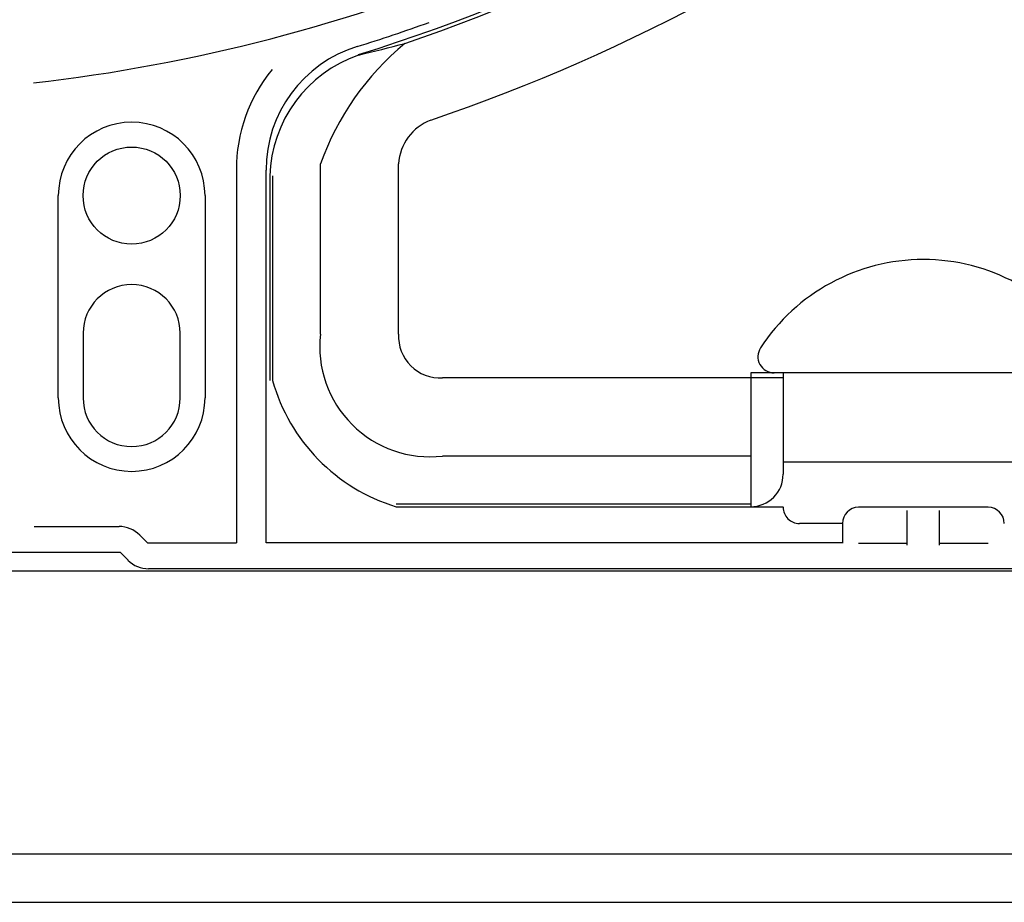
# Model space of a CAD drawing. Extents: x -636 to 929, y -764 to 642.
# Drawn here: x 32 to 94, y -156 to -101 of the extents above; entities that cross this region are included whole.
import ezdxf

# ---------------------------------------------------------------- set-up
doc = ezdxf.new("R2010")
doc.units = 0
doc.header["$LTSCALE"] = 20
doc.layers.add('DETAIL', color=5, linetype='CONTINUOUS')

msp = doc.modelspace()

# ---------------------------------------------------------------- linework, layer by layer
at = {"layer": 'DETAIL', "color": 5, "linetype": 'CONTINUOUS'}
for p, q in [((51.088, -120.679), (51.088, -110.091)), ((55.949, -120.679), (55.949, -110.091)), ((45.859, -110.463), (45.859, -133.645)), ((47.706, -133.645), (47.706, -110.489)), ((47.943, -110.849), (47.943, -123.557)), ((48.114, -110.849), (48.114, -123.557)), ((34.792, -124.649), (34.792, -112.068)), ((43.913, -112.068), (43.913, -124.649)), ((36.333, -120.623), (36.333, -124.649)), ((42.372, -124.649), (42.372, -120.623)), ((79.852, -123.401), (58.671, -123.401)), ((77.839, -123.089), (77.839, -131.406)), ((99.297, -123.089), (77.839, -123.089)), ((79.852, -123.089), (79.852, -129.394)), ((77.839, -128.262), (58.671, -128.262)), ((79.852, -128.625), (97.284, -128.625)), ((55.792, -131.236), (77.839, -131.236)), ((55.792, -131.406), (79.852, -131.407)), ((79.852, -131.443), (79.852, -131.407)), ((92.594, -131.443), (84.542, -131.443)), ((87.561, -133.801), (87.561, -131.64)), ((89.574, -133.801), (89.574, -131.64)), ((33.293, -132.639), (38.569, -132.639)), ((83.535, -132.449), (80.858, -132.449)), ((83.535, -132.449), (83.535, -133.674)), ((39.85, -133.169), (40.326, -133.645)), ((40.326, -133.645), (45.859, -133.645)), ((83.535, -133.645), (47.706, -133.645)), ((84.542, -133.683), (87.561, -133.683)), ((89.574, -133.683), (92.594, -133.683)), ((38.648, -134.261), (5.535, -134.261)), ((39.124, -134.736), (38.648, -134.261)), ((132.248, -135.267), (40.405, -135.267)), ((134.865, -135.418), (-134.865, -135.418)), ((-115.339, -152.981), (115.339, -152.981)), ((-121.725, -156), (121.725, -156))]:
    msp.add_line(p, q, dxfattribs=at)
msp.add_circle((39.352, -112.068), 3.019, dxfattribs=at)
for centre, radius, start, end in [((21.135, 1.006), 106.759, 276.51419, 308.66665), ((21.136, 1.006), 109.2, 287.21517, 308.59296), ((21.136, 1.006), 109.43, 288.75997, 308.55348), ((21.136, 1.006), 114.461, 288.7599, 308.55362), ((21.135, 1.006), 108.697, 287.25017, 289.73474), ((55.756, -110.489), 8.05, 107.24866, 180.00151), ((67.407, -115.947), 17.338, 129.71433, 160.26115), ((28.654, 1.417), 107.645, 283.32481, 284.89739), ((56.132, -111.075), 8.192, 109.01269, 178.4195), ((55.721, -110.463), 9.862, 140.79368, 180.00114), ((39.352, -112.068), 4.561, 0, 180), ((59.038, -110.27), 3.095, 110.65384, 176.68631), ((88.568, -128.121), 12.077, 33.05573, 146.94427), ((39.352, -120.623), 3.019, 0, 180), ((57.894, -121.456), 6.851, 173.49031, 276.50941), ((58.524, -120.826), 2.579, 176.73554, 273.26459), ((79.289, -122.083), 1.006, 146.94427, 270), ((59.107, -120.484), 11.414, 195.61964, 253.12065), ((39.352, -124.649), 4.561, 180, 0), ((39.352, -124.649), 3.019, 180, 0), ((77.839, -129.394), 2.013, 269.99461, 359.99572), ((80.858, -131.443), 1.006, 179.99652, 270.00348), ((84.542, -132.449), 1.006, 90.30932, 179.69068), ((92.594, -132.449), 1.006, 0.30932, 89.69068), ((38.569, -134.45), 1.812, 44.99993, 90.00007), ((40.405, -133.455), 1.812, 225, 270)]:
    msp.add_arc(centre, radius, start, end, dxfattribs=at)

doc.saveas('drawing.dxf')
